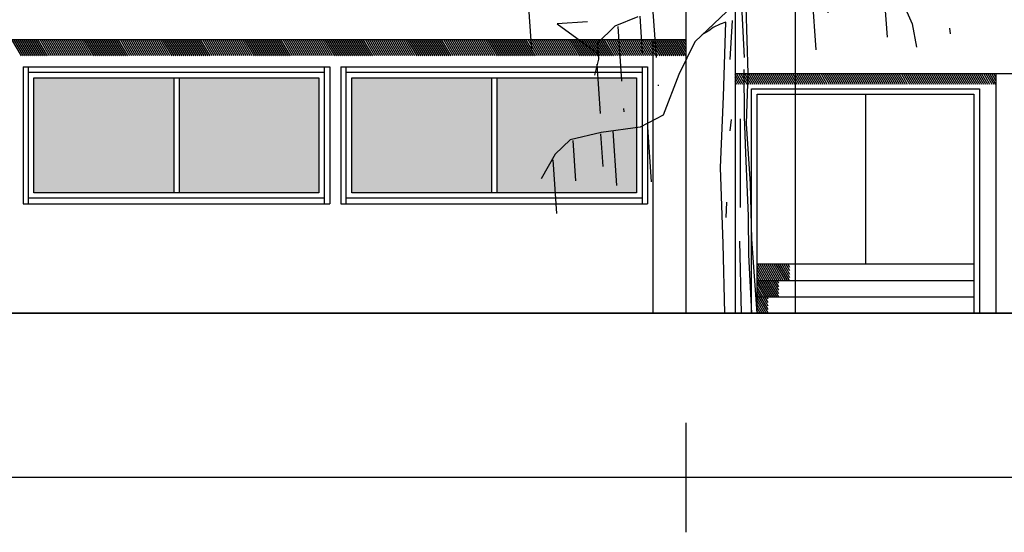
# Model space of a CAD drawing. Units: millimetres. Extents: x 1210 to 1434, y 1217 to 1244.
# Drawn here: x 1335 to 1344, y 1218 to 1223 of the extents above; entities that cross this region are included whole.
import ezdxf

# ---------------------------------------------------------------- set-up
doc = ezdxf.new("R2010")
doc.units = ezdxf.units.MM
doc.linetypes.add('TRAZOS', pattern=[0.75, 0.5, -0.25])

# ---------------------------------------------------------------- blocks, each defined once
blk = doc.blocks.new('arboles merced')
at = {"linetype": 'TRAZOS'}
for p, q in [((653.2868, 471.4648), (653.3807, 470.1221)), ((650.5815, 471.1209), (650.6718, 469.8297)), ((654.4333, 470.8239), (654.4892, 470.0247)), ((653.881, 470.4762), (653.9146, 469.9946)), ((653.2287, 470.3793), (653.2781, 469.6722)), ((651.7714, 470.3081), (651.8244, 469.5499)), ((651.6564, 470.1869), (651.6801, 469.8488)), ((651.4568, 470.0906), (651.5113, 469.3119)), ((651.2648, 469.7475), (651.2963, 469.2968)), ((651.41, 469.14), (651.4601, 468.4228)), ((651.7274, 469.1723), (651.7696, 468.5677)), ((651.0453, 469.0527), (651.0711, 468.6836)), ((651.2987, 469.1116), (651.3194, 468.8145)), ((650.8625, 468.8751), (650.8969, 468.3834))]:
    blk.add_line(p, q, dxfattribs=at)
for p, q in [((654.0297, 470.372), (654.1439, 470.1157)), ((652.4531, 470.2285), (652.1603, 469.9529)), ((652.585, 470.283), (652.6089, 469.8104)), ((652.647, 469.6622), (652.6287, 470.2725)), ((651.1789, 470.1354), (650.9044, 470.1162)), ((651.6395, 470.1808), (651.4291, 470.0939)), ((652.4438, 470.1316), (652.3917, 470.1126)), ((652.4211, 469.4544), (652.4438, 470.1316)), ((652.5015, 470.1469), (652.48, 469.792)), ((650.9044, 470.1162), (651.2825, 469.8392)), ((651.4291, 470.0939), (651.2718, 469.9389)), ((652.287, 470.0523), (652.2236, 470.015)), ((652.3278, 470.0828), (652.287, 470.0523)), ((652.3917, 470.1126), (652.3278, 470.0828)), ((654.1439, 470.1157), (654.1828, 469.9019)), ((652.1603, 469.9529), (652.0131, 469.654)), ((651.2718, 469.9389), (651.2819, 469.7953)), ((651.2819, 469.7953), (651.2442, 469.6484)), ((652.6076, 469.6986), (652.6095, 469.271)), ((652.0131, 469.654), (651.8704, 469.2836)), ((652.6306, 469.2044), (652.647, 469.6622)), ((652.3943, 468.8034), (652.4211, 469.4544)), ((651.8704, 469.2836), (651.6621, 469.1728)), ((652.4904, 469.2441), (652.4788, 469.141)), ((652.5739, 469.25), (652.5745, 468.4406)), ((652.6095, 469.271), (652.6237, 468.9371)), ((651.6621, 469.1728), (651.3049, 469.1238)), ((652.6691, 468.6543), (652.6306, 469.2044)), ((651.0213, 469.0559), (650.8861, 468.9262)), ((651.3049, 469.1238), (651.0213, 469.0559)), ((650.8861, 468.9262), (650.7577, 468.701)), ((652.6237, 468.9371), (652.6451, 468.3621)), ((652.4189, 468.108), (652.3943, 468.8034)), ((652.6804, 468.1503), (652.6691, 468.6543)), ((652.4502, 468.4878), (652.4417, 468.3479)), ((652.6451, 468.3621), (652.651, 468.0088)), ((652.4331, 467.474), (652.4189, 468.108)), ((652.5681, 468.1332), (652.5821, 467.474)), ((652.7277, 467.474), (652.6804, 468.1503)), ((652.651, 468.0088), (652.6771, 467.474))]:
    blk.add_line(p, q)
blk = doc.blocks.new('Elevacion Merced')
h = blk.add_hatch(color=256)
h.set_gradient(color1=(147, 159, 153), rotation=165, one_color=1, tint=1)
h.paths.add_polyline_path([(651.6277, 501.3447), (651.6277, 502.3947), (650.3527, 502.3947), (650.3527, 501.3447)])
h.paths.add_polyline_path([(650.3027, 501.3447), (650.3027, 502.3947), (649.0277, 502.3947), (649.0277, 501.3447)])
h.paths.add_polyline_path([(648.7277, 501.3447), (648.7277, 502.3947), (647.4527, 502.3947), (647.4527, 501.3447)])
h.paths.add_polyline_path([(647.4027, 501.3447), (647.4027, 502.3947), (646.1277, 502.3947), (646.1277, 501.3447)])
h.paths.add_polyline_path([(645.8277, 501.3447), (645.8277, 502.3947), (644.5527, 502.3947), (644.5527, 501.3447)])
h.paths.add_polyline_path([(644.5027, 501.3447), (644.5027, 502.3947), (643.2277, 502.3947), (643.2277, 501.3447)])
h.paths.add_polyline_path([(642.9277, 501.3447), (642.9277, 502.3947), (641.6527, 502.3947), (641.6527, 501.3447)])
h.paths.add_polyline_path([(641.6027, 501.3447), (641.6027, 502.3947), (640.3277, 502.3947), (640.3277, 501.3447)])
h.paths.add_polyline_path([(640.0277, 502.3947), (638.7527, 502.3947), (638.7527, 501.3447), (640.0277, 501.3447)])
h.paths.add_polyline_path([(637.4277, 502.3947), (637.4277, 501.3447), (638.7027, 501.3447), (638.7027, 502.3947)])
h.paths.add_polyline_path([(651.7027, 503.9947), (651.7027, 504.8697), (650.3777, 504.8697), (650.3777, 503.9947)])
h.paths.add_polyline_path([(650.2777, 503.9947), (650.2777, 504.8697), (648.9277, 504.8697), (648.9277, 503.9947)])
h.paths.add_polyline_path([(648.8277, 503.9947), (648.8277, 504.8697), (647.4777, 504.8697), (647.4777, 503.9947)])
h.paths.add_polyline_path([(647.3777, 503.9947), (647.3777, 504.8697), (646.0277, 504.8697), (646.0277, 503.9947)])
h.paths.add_polyline_path([(645.9277, 503.9947), (645.9277, 504.8697), (644.5777, 504.8697), (644.5777, 503.9947)])
h.paths.add_polyline_path([(644.4777, 503.9947), (644.4777, 504.8697), (643.1277, 504.8697), (643.1277, 503.9947)])
h.paths.add_polyline_path([(643.0277, 503.9947), (643.0277, 504.8697), (641.6777, 504.8697), (641.6777, 503.9947)])
h.paths.add_polyline_path([(641.5777, 503.9947), (641.5777, 504.8697), (640.2277, 504.8697), (640.2277, 503.9947)])
h.paths.add_polyline_path([(640.1277, 503.9947), (640.1277, 504.8697), (638.7777, 504.8697), (638.7777, 503.9947)])
h.paths.add_polyline_path([(638.6777, 503.9947), (638.6777, 504.8697), (637.3277, 504.8697), (637.3277, 503.9947)])
h.paths.add_polyline_path([(637.2277, 503.9947), (637.2277, 504.8697), (635.8777, 504.8697), (635.8777, 503.9947)])
h.paths.add_polyline_path([(635.7777, 504.8697), (634.4527, 504.8697), (634.4527, 503.9947), (635.7777, 503.9947)])
h.paths.add_polyline_path([(634.4527, 507.3697), (634.4527, 506.4947), (635.7777, 506.4947), (635.7777, 507.3697)])
h.paths.add_polyline_path([(637.2277, 506.4947), (637.2277, 507.3697), (635.8777, 507.3697), (635.8777, 506.4947)])
h.paths.add_polyline_path([(638.6777, 506.4947), (638.6777, 507.3697), (637.3277, 507.3697), (637.3277, 506.4947)])
h.paths.add_polyline_path([(638.7777, 507.3697), (638.7777, 506.4947), (640.1277, 506.4947), (640.1277, 507.3697)])
h.paths.add_polyline_path([(641.5777, 506.4947), (641.5777, 507.3697), (640.2277, 507.3697), (640.2277, 506.4947)])
h.paths.add_polyline_path([(643.0277, 506.4947), (643.0277, 507.3697), (641.6777, 507.3697), (641.6777, 506.4947)])
h.paths.add_polyline_path([(644.4777, 506.4947), (644.4777, 507.3697), (643.1277, 507.3697), (643.1277, 506.4947)])
h.paths.add_polyline_path([(645.9277, 506.4947), (645.9277, 507.3697), (644.5777, 507.3697), (644.5777, 506.4947)])
h.paths.add_polyline_path([(647.3777, 506.4947), (647.3777, 507.3697), (646.0277, 507.3697), (646.0277, 506.4947)])
h.paths.add_polyline_path([(648.8277, 506.4947), (648.8277, 507.3697), (647.4777, 507.3697), (647.4777, 506.4947)])
h.paths.add_polyline_path([(648.9277, 507.3697), (648.9277, 506.4947), (650.2777, 506.4947), (650.2777, 507.3697)])
h.paths.add_polyline_path([(651.7027, 506.4947), (651.7027, 507.3697), (650.3777, 507.3697), (650.3777, 506.4947)])
h.paths.add_polyline_path([(651.7027, 508.9947), (651.7027, 509.8697), (650.3777, 509.8697), (650.3777, 508.9947)])
h.paths.add_polyline_path([(650.2777, 508.9947), (650.2777, 509.8697), (648.9277, 509.8697), (648.9277, 508.9947)])
h.paths.add_polyline_path([(647.4777, 508.9947), (648.8277, 508.9947), (648.8277, 509.8697), (647.4777, 509.8697)])
h.paths.add_polyline_path([(647.3777, 508.9947), (647.3777, 509.8697), (646.0277, 509.8697), (646.0277, 508.9947)])
h.paths.add_polyline_path([(645.9277, 508.9947), (645.9277, 509.8697), (644.5777, 509.8697), (644.5777, 508.9947)])
h.paths.add_polyline_path([(644.4777, 508.9947), (644.4777, 509.8697), (643.1277, 509.8697), (643.1277, 508.9947)])
h.paths.add_polyline_path([(643.0277, 509.8697), (641.6777, 509.8697), (641.6777, 508.9947), (643.0277, 508.9947)])
h.paths.add_polyline_path([(641.5777, 508.9947), (641.5777, 509.8697), (640.2277, 509.8697), (640.2277, 508.9947)])
h.paths.add_polyline_path([(640.1277, 508.9947), (640.1277, 509.8697), (638.7777, 509.8697), (638.7777, 508.9947)])
h.paths.add_polyline_path([(638.6777, 508.9947), (638.6777, 509.8697), (637.3277, 509.8697), (637.3277, 508.9947)])
h.paths.add_polyline_path([(637.2277, 508.9947), (637.2277, 509.8697), (635.8777, 509.8697), (635.8777, 508.9947)])
h.paths.add_polyline_path([(635.7777, 508.9947), (635.7777, 509.8697), (634.4527, 509.8697), (634.4527, 508.9947)])
h.paths.add_polyline_path([(635.7777, 511.4947), (635.7777, 512.3697), (634.4527, 512.3697), (634.4527, 511.4947)])
h.paths.add_polyline_path([(637.2277, 511.4947), (637.2277, 512.3697), (635.8777, 512.3697), (635.8777, 511.4947)])
h.paths.add_polyline_path([(638.6777, 511.4947), (638.6777, 512.3697), (637.3277, 512.3697), (637.3277, 511.4947)])
h.paths.add_polyline_path([(638.7777, 512.3697), (638.7777, 511.4947), (640.1277, 511.4947), (640.1277, 512.3697)])
h.paths.add_polyline_path([(641.5777, 511.4947), (641.5777, 512.3697), (640.2277, 512.3697), (640.2277, 511.4947)])
h.paths.add_polyline_path([(643.0277, 511.4947), (643.0277, 512.3697), (641.6777, 512.3697), (641.6777, 511.4947)])
h.paths.add_polyline_path([(644.4777, 511.4947), (644.4777, 512.3697), (643.1277, 512.3697), (643.1277, 511.4947)])
h.paths.add_polyline_path([(645.9277, 511.4947), (645.9277, 512.3697), (644.5777, 512.3697), (644.5777, 511.4947)])
h.paths.add_polyline_path([(647.3777, 511.4947), (647.3777, 512.3697), (646.0277, 512.3697), (646.0277, 511.4947)])
h.paths.add_polyline_path([(648.8277, 511.4947), (648.8277, 512.3697), (647.4777, 512.3697), (647.4777, 511.4947)])
h.paths.add_polyline_path([(650.2777, 511.4947), (650.2777, 512.3697), (648.9277, 512.3697), (648.9277, 511.4947)])
h.paths.add_polyline_path([(650.3777, 512.3697), (650.3777, 511.4947), (651.7027, 511.4947), (651.7027, 512.3697)])
h.paths.add_polyline_path([(651.7027, 513.9947), (651.7027, 514.8697), (650.3777, 514.8697), (650.3777, 513.9947)])
h.paths.add_polyline_path([(650.2777, 513.9947), (650.2777, 514.8697), (648.9277, 514.8697), (648.9277, 513.9947)])
h.paths.add_polyline_path([(648.8277, 513.9947), (648.8277, 514.8697), (647.4777, 514.8697), (647.4777, 513.9947)])
h.paths.add_polyline_path([(647.3777, 513.9947), (647.3777, 514.8697), (646.0277, 514.8697), (646.0277, 513.9947)])
h.paths.add_polyline_path([(645.9277, 513.9947), (645.9277, 514.8697), (644.5777, 514.8697), (644.5777, 513.9947)])
h.paths.add_polyline_path([(644.4777, 513.9947), (644.4777, 514.8697), (643.1277, 514.8697), (643.1277, 513.9947)])
h.paths.add_polyline_path([(643.0277, 513.9947), (643.0277, 514.8697), (641.6777, 514.8697), (641.6777, 513.9947)])
h.paths.add_polyline_path([(641.5777, 513.9947), (641.5777, 514.8697), (640.2277, 514.8697), (640.2277, 513.9947)])
h.paths.add_polyline_path([(638.7777, 513.9947), (640.1277, 513.9947), (640.1277, 514.8697), (638.7777, 514.8697)])
h.paths.add_polyline_path([(638.6777, 513.9947), (638.6777, 514.8697), (637.3277, 514.8697), (637.3277, 513.9947)])
h.paths.add_polyline_path([(637.2277, 514.8697), (635.8777, 514.8697), (635.8777, 513.9947), (637.2277, 513.9947)])
h.paths.add_polyline_path([(635.7777, 514.8697), (634.4527, 514.8697), (634.4527, 513.9947), (635.7777, 513.9947)])
h.paths.add_polyline_path([(635.7777, 516.4947), (635.7777, 517.3697), (634.4527, 517.3697), (634.4527, 516.4947)])
h.paths.add_polyline_path([(637.2277, 516.4947), (637.2277, 517.3697), (635.8777, 517.3697), (635.8777, 516.4947)])
h.paths.add_polyline_path([(638.6777, 516.4947), (638.6777, 517.3697), (637.3277, 517.3697), (637.3277, 516.4947)])
h.paths.add_polyline_path([(640.1277, 516.4947), (640.1277, 517.3697), (638.7777, 517.3697), (638.7777, 516.4947)])
h.paths.add_polyline_path([(641.5777, 516.4947), (641.5777, 517.3697), (640.2277, 517.3697), (640.2277, 516.4947)])
h.paths.add_polyline_path([(643.0277, 516.4947), (643.0277, 517.3697), (641.6777, 517.3697), (641.6777, 516.4947)])
h.paths.add_polyline_path([(644.4777, 516.4947), (644.4777, 517.3697), (643.1277, 517.3697), (643.1277, 516.4947)])
h.paths.add_polyline_path([(645.9277, 516.4947), (645.9277, 517.3697), (644.5777, 517.3697), (644.5777, 516.4947)])
h.paths.add_polyline_path([(647.3777, 516.4947), (647.3777, 517.3697), (646.0277, 517.3697), (646.0277, 516.4947)])
h.paths.add_polyline_path([(648.8277, 516.4947), (648.8277, 517.3697), (647.4777, 517.3697), (647.4777, 516.4947)])
h.paths.add_polyline_path([(650.2777, 516.4947), (650.2777, 517.3697), (648.9277, 517.3697), (648.9277, 516.4947)])
h.paths.add_polyline_path([(651.7027, 516.4947), (651.7027, 517.3697), (650.3777, 517.3697), (650.3777, 516.4947)])
h.paths.add_polyline_path([(651.7027, 518.9947), (651.7027, 519.8697), (650.3777, 519.8697), (650.3777, 518.9947)])
h.paths.add_polyline_path([(650.2777, 518.9947), (650.2777, 519.8697), (648.9277, 519.8697), (648.9277, 518.9947)])
h.paths.add_polyline_path([(648.8277, 518.9947), (648.8277, 519.8697), (647.4777, 519.8697), (647.4777, 518.9947)])
h.paths.add_polyline_path([(647.3777, 518.9947), (647.3777, 519.8697), (646.0277, 519.8697), (646.0277, 518.9947)])
h.paths.add_polyline_path([(645.9277, 518.9947), (645.9277, 519.8697), (644.5777, 519.8697), (644.5777, 518.9947)])
h.paths.add_polyline_path([(644.4777, 518.9947), (644.4777, 519.8697), (643.1277, 519.8697), (643.1277, 518.9947)])
h.paths.add_polyline_path([(643.0277, 518.9947), (643.0277, 519.8697), (641.6777, 519.8697), (641.6777, 518.9947)])
h.paths.add_polyline_path([(641.5777, 518.9947), (641.5777, 519.8697), (640.2277, 519.8697), (640.2277, 518.9947)])
h.paths.add_polyline_path([(640.1277, 518.9947), (640.1277, 519.8697), (638.7777, 519.8697), (638.7777, 518.9947)])
h.paths.add_polyline_path([(638.6777, 518.9947), (638.6777, 519.8697), (637.3277, 519.8697), (637.3277, 518.9947)])
h.paths.add_polyline_path([(637.2277, 518.9947), (637.2277, 519.8697), (635.8777, 519.8697), (635.8777, 518.9947)])
h.paths.add_polyline_path([(635.7777, 518.9947), (635.7777, 519.8697), (634.4527, 519.8697), (634.4527, 518.9947)])
h.paths.add_polyline_path([(641.5777, 521.4947), (641.5777, 522.3697), (640.2277, 522.3697), (640.2277, 521.4947)])
h.paths.add_polyline_path([(643.0277, 521.4947), (643.0277, 522.3697), (641.6777, 522.3697), (641.6777, 521.4947)])
h.paths.add_polyline_path([(644.4777, 521.4947), (644.4777, 522.3697), (643.1277, 522.3697), (643.1277, 521.4947)])
h.paths.add_polyline_path([(645.9277, 521.4947), (645.9277, 522.3697), (644.5777, 522.3697), (644.5777, 521.4947)])
h.paths.add_polyline_path([(647.3777, 521.4947), (647.3777, 522.3697), (646.0277, 522.3697), (646.0277, 521.4947)])
h.paths.add_polyline_path([(648.8277, 521.4947), (648.8277, 522.3697), (647.4777, 522.3697), (647.4777, 521.4947)])
h.paths.add_polyline_path([(648.9277, 521.4947), (650.2777, 521.4947), (650.2777, 522.3697), (648.9277, 522.3697)])
h.paths.add_polyline_path([(651.7027, 521.4947), (651.7027, 522.3697), (650.3777, 522.3697), (650.3777, 521.4947)])
h = blk.add_hatch(color=256)
h.set_gradient(color1=(147, 159, 153), rotation=165, one_color=1, tint=1)
h.paths.add_polyline_path([(646.1277, 501.3447), (647.4027, 501.3447), (647.4027, 502.3947), (646.1277, 502.3947)])
h.paths.add_polyline_path([(647.4527, 502.3947), (647.4527, 501.3447), (648.7277, 501.3447), (648.7277, 502.3947)])
h = blk.add_hatch(color=256)
h.set_gradient(color1=(147, 159, 153), rotation=165, one_color=1, tint=1)
h.paths.add_polyline_path([(649.0277, 501.3447), (650.3027, 501.3447), (650.3027, 502.3947), (649.0277, 502.3947)])
h.paths.add_polyline_path([(650.3527, 502.3947), (650.3527, 501.3447), (651.6277, 501.3447), (651.6277, 502.3947)])
at = {"color": 1}
for p, q in [((653.0777, 500.2447), (653.0777, 522.9947)), ((652.0777, 499.2447), (652.0777, 498.2447)), ((744.0777, 498.7447), (521.0777, 498.7447))]:
    blk.add_line(p, q, dxfattribs=at)
for p, q in [((652.0777, 517.7447), (652.0777, 500.2447)), ((652.0777, 517.7447), (652.0777, 500.2447)), ((652.0777, 517.7447), (652.0777, 500.2447)), ((652.5277, 517.7447), (652.5277, 500.2447)), ((634.0777, 502.7447), (652.0777, 502.7447)), ((646.0126, 502.5947), (645.926, 502.7447)), ((646.031, 502.5947), (645.9444, 502.7447)), ((646.0493, 502.5947), (645.9627, 502.7447)), ((646.0676, 502.5947), (645.981, 502.7447)), ((646.086, 502.5947), (645.9994, 502.7447)), ((646.1043, 502.5947), (646.0177, 502.7447)), ((646.1226, 502.5947), (646.036, 502.7447)), ((646.141, 502.5947), (646.0544, 502.7447)), ((646.1593, 502.5947), (646.0727, 502.7447)), ((646.1776, 502.5947), (646.091, 502.7447)), ((646.196, 502.5947), (646.1094, 502.7447)), ((646.2143, 502.5947), (646.1277, 502.7447)), ((646.2326, 502.5947), (646.146, 502.7447)), ((646.2509, 502.5947), (646.1643, 502.7447)), ((646.2693, 502.5947), (646.1827, 502.7447)), ((646.2876, 502.5947), (646.201, 502.7447)), ((646.3059, 502.5947), (646.2193, 502.7447)), ((646.3243, 502.5947), (646.2377, 502.7447)), ((646.3426, 502.5947), (646.256, 502.7447)), ((646.3609, 502.5947), (646.2743, 502.7447)), ((646.3793, 502.5947), (646.2927, 502.7447)), ((646.3976, 502.5947), (646.311, 502.7447)), ((646.4159, 502.5947), (646.3293, 502.7447)), ((646.4343, 502.5947), (646.3477, 502.7447)), ((646.4526, 502.5947), (646.366, 502.7447)), ((646.4709, 502.5947), (646.3843, 502.7447)), ((646.4893, 502.5947), (646.4026, 502.7447)), ((646.5076, 502.5947), (646.421, 502.7447)), ((646.5259, 502.5947), (646.4393, 502.7447)), ((646.5442, 502.5947), (646.4576, 502.7447)), ((646.5626, 502.5947), (646.476, 502.7447)), ((646.5809, 502.5947), (646.4943, 502.7447)), ((646.5992, 502.5947), (646.5126, 502.7447)), ((646.6176, 502.5947), (646.531, 502.7447)), ((646.6359, 502.5947), (646.5493, 502.7447)), ((646.6542, 502.5947), (646.5676, 502.7447)), ((646.6726, 502.5947), (646.586, 502.7447)), ((646.6909, 502.5947), (646.6043, 502.7447)), ((646.7092, 502.5947), (646.6226, 502.7447)), ((646.7276, 502.5947), (646.6409, 502.7447)), ((646.7459, 502.5947), (646.6593, 502.7447)), ((646.7642, 502.5947), (646.6776, 502.7447)), ((646.7825, 502.5947), (646.6959, 502.7447)), ((646.8009, 502.5947), (646.7143, 502.7447)), ((646.8192, 502.5947), (646.7326, 502.7447)), ((646.8375, 502.5947), (646.7509, 502.7447)), ((646.8559, 502.5947), (646.7693, 502.7447)), ((646.8742, 502.5947), (646.7876, 502.7447)), ((646.8925, 502.5947), (646.8059, 502.7447)), ((646.9109, 502.5947), (646.8243, 502.7447)), ((646.9292, 502.5947), (646.8426, 502.7447)), ((646.9475, 502.5947), (646.8609, 502.7447)), ((646.9659, 502.5947), (646.8793, 502.7447)), ((646.9842, 502.5947), (646.8976, 502.7447)), ((647.0025, 502.5947), (646.9159, 502.7447)), ((647.0208, 502.5947), (646.9342, 502.7447)), ((647.0392, 502.5947), (646.9526, 502.7447)), ((647.0575, 502.5947), (646.9709, 502.7447)), ((647.0758, 502.5947), (646.9892, 502.7447)), ((647.0942, 502.5947), (647.0076, 502.7447)), ((647.1125, 502.5947), (647.0259, 502.7447)), ((647.1308, 502.5947), (647.0442, 502.7447)), ((647.1492, 502.5947), (647.0626, 502.7447)), ((647.1675, 502.5947), (647.0809, 502.7447)), ((647.1858, 502.5947), (647.0992, 502.7447)), ((647.2042, 502.5947), (647.1176, 502.7447)), ((647.2225, 502.5947), (647.1359, 502.7447)), ((647.2408, 502.5947), (647.1542, 502.7447)), ((647.2591, 502.5947), (647.1725, 502.7447)), ((647.2775, 502.5947), (647.1909, 502.7447)), ((647.2958, 502.5947), (647.2092, 502.7447)), ((647.3141, 502.5947), (647.2275, 502.7447)), ((647.3325, 502.5947), (647.2459, 502.7447)), ((647.3508, 502.5947), (647.2642, 502.7447)), ((647.3691, 502.5947), (647.2825, 502.7447)), ((647.3875, 502.5947), (647.3009, 502.7447)), ((647.4058, 502.5947), (647.3192, 502.7447)), ((647.4241, 502.5947), (647.3375, 502.7447)), ((647.4425, 502.5947), (647.3559, 502.7447)), ((647.4608, 502.5947), (647.3742, 502.7447)), ((647.4791, 502.5947), (647.3925, 502.7447)), ((647.4974, 502.5947), (647.4108, 502.7447)), ((647.5158, 502.5947), (647.4292, 502.7447)), ((647.5341, 502.5947), (647.4475, 502.7447)), ((647.5524, 502.5947), (647.4658, 502.7447)), ((647.5708, 502.5947), (647.4842, 502.7447)), ((647.5891, 502.5947), (647.5025, 502.7447)), ((647.6074, 502.5947), (647.5208, 502.7447)), ((647.6258, 502.5947), (647.5392, 502.7447)), ((647.6441, 502.5947), (647.5575, 502.7447)), ((647.6624, 502.5947), (647.5758, 502.7447)), ((647.6808, 502.5947), (647.5942, 502.7447)), ((647.6991, 502.5947), (647.6125, 502.7447)), ((647.7174, 502.5947), (647.6308, 502.7447)), ((647.7358, 502.5947), (647.6491, 502.7447)), ((647.7541, 502.5947), (647.6675, 502.7447)), ((647.7724, 502.5947), (647.6858, 502.7447)), ((647.7907, 502.5947), (647.7041, 502.7447)), ((647.8091, 502.5947), (647.7225, 502.7447)), ((647.8274, 502.5947), (647.7408, 502.7447)), ((647.8457, 502.5947), (647.7591, 502.7447)), ((647.8641, 502.5947), (647.7775, 502.7447)), ((647.8824, 502.5947), (647.7958, 502.7447)), ((647.9007, 502.5947), (647.8141, 502.7447)), ((647.9191, 502.5947), (647.8325, 502.7447)), ((647.9374, 502.5947), (647.8508, 502.7447)), ((647.9557, 502.5947), (647.8691, 502.7447)), ((647.9741, 502.5947), (647.8874, 502.7447)), ((647.9924, 502.5947), (647.9058, 502.7447)), ((648.0107, 502.5947), (647.9241, 502.7447)), ((648.029, 502.5947), (647.9424, 502.7447)), ((648.0474, 502.5947), (647.9608, 502.7447)), ((648.0657, 502.5947), (647.9791, 502.7447)), ((648.084, 502.5947), (647.9974, 502.7447)), ((648.1024, 502.5947), (648.0158, 502.7447)), ((648.1207, 502.5947), (648.0341, 502.7447)), ((648.139, 502.5947), (648.0524, 502.7447)), ((648.1574, 502.5947), (648.0708, 502.7447)), ((648.1757, 502.5947), (648.0891, 502.7447)), ((648.194, 502.5947), (648.1074, 502.7447)), ((648.2124, 502.5947), (648.1258, 502.7447)), ((648.2307, 502.5947), (648.1441, 502.7447)), ((648.249, 502.5947), (648.1624, 502.7447)), ((648.2673, 502.5947), (648.1807, 502.7447)), ((648.2857, 502.5947), (648.1991, 502.7447)), ((648.304, 502.5947), (648.2174, 502.7447)), ((648.3223, 502.5947), (648.2357, 502.7447)), ((648.3407, 502.5947), (648.2541, 502.7447)), ((648.359, 502.5947), (648.2724, 502.7447)), ((648.3773, 502.5947), (648.2907, 502.7447)), ((648.3957, 502.5947), (648.3091, 502.7447)), ((648.414, 502.5947), (648.3274, 502.7447)), ((648.4323, 502.5947), (648.3457, 502.7447)), ((648.4507, 502.5947), (648.3641, 502.7447)), ((648.469, 502.5947), (648.3824, 502.7447)), ((648.4873, 502.5947), (648.4007, 502.7447)), ((648.5056, 502.5947), (648.419, 502.7447)), ((648.524, 502.5947), (648.4374, 502.7447)), ((648.5423, 502.5947), (648.4557, 502.7447)), ((648.5606, 502.5947), (648.474, 502.7447)), ((648.579, 502.5947), (648.4924, 502.7447)), ((648.5973, 502.5947), (648.5107, 502.7447)), ((648.6156, 502.5947), (648.529, 502.7447)), ((648.634, 502.5947), (648.5474, 502.7447)), ((648.6523, 502.5947), (648.5657, 502.7447)), ((648.6706, 502.5947), (648.584, 502.7447)), ((648.689, 502.5947), (648.6024, 502.7447)), ((648.7073, 502.5947), (648.6207, 502.7447)), ((648.7256, 502.5947), (648.639, 502.7447)), ((648.7439, 502.5947), (648.6573, 502.7447)), ((648.7623, 502.5947), (648.6757, 502.7447)), ((648.7806, 502.5947), (648.694, 502.7447)), ((648.7989, 502.5947), (648.7123, 502.7447)), ((648.8173, 502.5947), (648.7307, 502.7447)), ((648.8356, 502.5947), (648.749, 502.7447)), ((648.8539, 502.5947), (648.7673, 502.7447)), ((648.8723, 502.5947), (648.7857, 502.7447)), ((648.8906, 502.5947), (648.804, 502.7447)), ((648.9089, 502.5947), (648.8223, 502.7447)), ((648.9273, 502.5947), (648.8407, 502.7447)), ((648.9456, 502.5947), (648.859, 502.7447)), ((648.9639, 502.5947), (648.8773, 502.7447)), ((648.9822, 502.5947), (648.8956, 502.7447)), ((649.0006, 502.5947), (648.914, 502.7447)), ((649.0189, 502.5947), (648.9323, 502.7447)), ((649.0372, 502.5947), (648.9506, 502.7447)), ((649.0556, 502.5947), (648.969, 502.7447)), ((649.0739, 502.5947), (648.9873, 502.7447)), ((649.0922, 502.5947), (649.0056, 502.7447)), ((649.1106, 502.5947), (649.024, 502.7447)), ((649.1289, 502.5947), (649.0423, 502.7447)), ((649.1472, 502.5947), (649.0606, 502.7447)), ((649.1656, 502.5947), (649.079, 502.7447)), ((649.1839, 502.5947), (649.0973, 502.7447)), ((649.2022, 502.5947), (649.1156, 502.7447)), ((649.2206, 502.5947), (649.1339, 502.7447)), ((649.2389, 502.5947), (649.1523, 502.7447)), ((649.2572, 502.5947), (649.1706, 502.7447)), ((649.2755, 502.5947), (649.1889, 502.7447)), ((649.2939, 502.5947), (649.2073, 502.7447)), ((649.3122, 502.5947), (649.2256, 502.7447)), ((649.3305, 502.5947), (649.2439, 502.7447)), ((649.3489, 502.5947), (649.2623, 502.7447)), ((649.3672, 502.5947), (649.2806, 502.7447)), ((649.3855, 502.5947), (649.2989, 502.7447)), ((649.4039, 502.5947), (649.3173, 502.7447)), ((649.4222, 502.5947), (649.3356, 502.7447)), ((649.4405, 502.5947), (649.3539, 502.7447)), ((649.4589, 502.5947), (649.3722, 502.7447)), ((649.4772, 502.5947), (649.3906, 502.7447)), ((649.4955, 502.5947), (649.4089, 502.7447)), ((649.5138, 502.5947), (649.4272, 502.7447)), ((649.5322, 502.5947), (649.4456, 502.7447)), ((649.5505, 502.5947), (649.4639, 502.7447)), ((649.5688, 502.5947), (649.4822, 502.7447)), ((649.5872, 502.5947), (649.5006, 502.7447)), ((649.6055, 502.5947), (649.5189, 502.7447)), ((649.6238, 502.5947), (649.5372, 502.7447)), ((649.6422, 502.5947), (649.5556, 502.7447)), ((649.6605, 502.5947), (649.5739, 502.7447)), ((649.6788, 502.5947), (649.5922, 502.7447)), ((649.6972, 502.5947), (649.6106, 502.7447)), ((649.7155, 502.5947), (649.6289, 502.7447)), ((649.7338, 502.5947), (649.6472, 502.7447)), ((649.7521, 502.5947), (649.6655, 502.7447)), ((649.7705, 502.5947), (649.6839, 502.7447)), ((649.7888, 502.5947), (649.7022, 502.7447)), ((649.8071, 502.5947), (649.7205, 502.7447)), ((649.8255, 502.5947), (649.7389, 502.7447)), ((649.8438, 502.5947), (649.7572, 502.7447)), ((649.8621, 502.5947), (649.7755, 502.7447)), ((649.8805, 502.5947), (649.7939, 502.7447)), ((649.8988, 502.5947), (649.8122, 502.7447)), ((649.9171, 502.5947), (649.8305, 502.7447)), ((649.9355, 502.5947), (649.8489, 502.7447)), ((649.9538, 502.5947), (649.8672, 502.7447)), ((649.9721, 502.5947), (649.8855, 502.7447)), ((649.9904, 502.5947), (649.9038, 502.7447)), ((650.0088, 502.5947), (649.9222, 502.7447)), ((650.0271, 502.5947), (649.9405, 502.7447)), ((650.0454, 502.5947), (649.9588, 502.7447)), ((650.0638, 502.5947), (649.9772, 502.7447)), ((650.0821, 502.5947), (649.9955, 502.7447)), ((650.1004, 502.5947), (650.0138, 502.7447)), ((650.1188, 502.5947), (650.0322, 502.7447)), ((650.1371, 502.5947), (650.0505, 502.7447)), ((650.1554, 502.5947), (650.0688, 502.7447)), ((650.1738, 502.5947), (650.0872, 502.7447)), ((650.1921, 502.5947), (650.1055, 502.7447)), ((650.2104, 502.5947), (650.1238, 502.7447)), ((650.2287, 502.5947), (650.1421, 502.7447)), ((650.2471, 502.5947), (650.1605, 502.7447)), ((650.2654, 502.5947), (650.1788, 502.7447)), ((650.2837, 502.5947), (650.1971, 502.7447)), ((650.3021, 502.5947), (650.2155, 502.7447)), ((650.3204, 502.5947), (650.2338, 502.7447)), ((650.3387, 502.5947), (650.2521, 502.7447)), ((650.3571, 502.5947), (650.2705, 502.7447)), ((650.3754, 502.5947), (650.2888, 502.7447)), ((650.3937, 502.5947), (650.3071, 502.7447)), ((650.4121, 502.5947), (650.3255, 502.7447)), ((650.4304, 502.5947), (650.3438, 502.7447)), ((650.4487, 502.5947), (650.3621, 502.7447)), ((650.4671, 502.5947), (650.3804, 502.7447)), ((650.4854, 502.5947), (650.3988, 502.7447)), ((650.5037, 502.5947), (650.4171, 502.7447)), ((650.522, 502.5947), (650.4354, 502.7447)), ((650.5404, 502.5947), (650.4538, 502.7447)), ((650.5587, 502.5947), (650.4721, 502.7447)), ((650.577, 502.5947), (650.4904, 502.7447)), ((650.5954, 502.5947), (650.5088, 502.7447)), ((650.6137, 502.5947), (650.5271, 502.7447)), ((650.632, 502.5947), (650.5454, 502.7447)), ((650.6504, 502.5947), (650.5638, 502.7447)), ((650.6687, 502.5947), (650.5821, 502.7447)), ((650.687, 502.5947), (650.6004, 502.7447)), ((650.7054, 502.5947), (650.6187, 502.7447)), ((650.7237, 502.5947), (650.6371, 502.7447)), ((650.742, 502.5947), (650.6554, 502.7447)), ((650.7603, 502.5947), (650.6737, 502.7447)), ((650.7787, 502.5947), (650.6921, 502.7447)), ((650.797, 502.5947), (650.7104, 502.7447)), ((650.8153, 502.5947), (650.7287, 502.7447)), ((650.8337, 502.5947), (650.7471, 502.7447)), ((650.852, 502.5947), (650.7654, 502.7447)), ((650.8703, 502.5947), (650.7837, 502.7447)), ((650.8887, 502.5947), (650.8021, 502.7447)), ((650.907, 502.5947), (650.8204, 502.7447)), ((650.9253, 502.5947), (650.8387, 502.7447)), ((650.9437, 502.5947), (650.8571, 502.7447)), ((650.962, 502.5947), (650.8754, 502.7447)), ((650.9803, 502.5947), (650.8937, 502.7447)), ((650.9986, 502.5947), (650.912, 502.7447)), ((651.017, 502.5947), (650.9304, 502.7447)), ((651.0353, 502.5947), (650.9487, 502.7447)), ((651.0536, 502.5947), (650.967, 502.7447)), ((651.072, 502.5947), (650.9854, 502.7447)), ((651.0903, 502.5947), (651.0037, 502.7447)), ((651.1086, 502.5947), (651.022, 502.7447)), ((651.127, 502.5947), (651.0404, 502.7447)), ((651.1453, 502.5947), (651.0587, 502.7447)), ((651.1636, 502.5947), (651.077, 502.7447)), ((651.182, 502.5947), (651.0954, 502.7447)), ((651.2003, 502.5947), (651.1137, 502.7447)), ((651.2186, 502.5947), (651.132, 502.7447)), ((651.2369, 502.5947), (651.1503, 502.7447)), ((651.2553, 502.5947), (651.1687, 502.7447)), ((651.2736, 502.5947), (651.187, 502.7447)), ((651.2919, 502.5947), (651.2053, 502.7447)), ((651.3103, 502.5947), (651.2237, 502.7447)), ((651.3286, 502.5947), (651.242, 502.7447)), ((651.3469, 502.5947), (651.2603, 502.7447)), ((651.3653, 502.5947), (651.2787, 502.7447)), ((651.3836, 502.5947), (651.297, 502.7447)), ((651.4019, 502.5947), (651.3153, 502.7447)), ((651.4203, 502.5947), (651.3337, 502.7447)), ((651.4386, 502.5947), (651.352, 502.7447)), ((651.4569, 502.5947), (651.3703, 502.7447)), ((651.4752, 502.5947), (651.3886, 502.7447)), ((651.4936, 502.5947), (651.407, 502.7447)), ((651.5119, 502.5947), (651.4253, 502.7447)), ((651.5302, 502.5947), (651.4436, 502.7447)), ((651.5486, 502.5947), (651.462, 502.7447)), ((651.5669, 502.5947), (651.4803, 502.7447)), ((651.5852, 502.5947), (651.4986, 502.7447)), ((651.6036, 502.5947), (651.517, 502.7447)), ((651.6219, 502.5947), (651.5353, 502.7447)), ((651.6402, 502.5947), (651.5536, 502.7447)), ((651.6586, 502.5947), (651.572, 502.7447)), ((651.6769, 502.5947), (651.5903, 502.7447)), ((651.6952, 502.5947), (651.6086, 502.7447)), ((651.7135, 502.5947), (651.6269, 502.7447)), ((651.7319, 502.5947), (651.6453, 502.7447)), ((651.7502, 502.5947), (651.6636, 502.7447)), ((651.7685, 502.5947), (651.6819, 502.7447)), ((651.7777, 502.6106), (651.7003, 502.7447)), ((651.7777, 502.6423), (651.7186, 502.7447)), ((651.7777, 502.6741), (651.7369, 502.7447)), ((651.7777, 502.7058), (651.7553, 502.7447)), ((651.7777, 502.7376), (651.7736, 502.7447)), ((651.7777, 502.7447), (651.7777, 500.2447)), ((651.8602, 502.5947), (651.7777, 502.7376)), ((651.8419, 502.5947), (651.7777, 502.7058)), ((651.8235, 502.5947), (651.7777, 502.6741)), ((651.8785, 502.5947), (651.7919, 502.7447)), ((651.8969, 502.5947), (651.8103, 502.7447)), ((651.9152, 502.5947), (651.8286, 502.7447)), ((651.9335, 502.5947), (651.8469, 502.7447)), ((651.9519, 502.5947), (651.8652, 502.7447)), ((651.9702, 502.5947), (651.8836, 502.7447)), ((651.9885, 502.5947), (651.9019, 502.7447)), ((652.0068, 502.5947), (651.9202, 502.7447)), ((652.0252, 502.5947), (651.9386, 502.7447)), ((652.0435, 502.5947), (651.9569, 502.7447)), ((652.0618, 502.5947), (651.9752, 502.7447)), ((652.0777, 502.599), (651.9936, 502.7447)), ((652.0777, 502.6307), (652.0119, 502.7447)), ((652.0777, 502.6625), (652.0302, 502.7447)), ((652.0777, 502.6942), (652.0486, 502.7447)), ((652.0777, 502.726), (652.0669, 502.7447)), ((651.8052, 502.5947), (651.7777, 502.6423)), ((651.7869, 502.5947), (651.7777, 502.6106)), ((646.0277, 502.4947), (646.0277, 501.2447)), ((646.0277, 502.4947), (648.8277, 502.4947)), ((646.0777, 501.2447), (646.0777, 502.4947)), ((648.7777, 502.4947), (648.7777, 501.2447)), ((648.8277, 502.4947), (648.8277, 501.2447)), ((648.9277, 502.4947), (648.9277, 501.2447)), ((648.9277, 502.4947), (651.7277, 502.4947)), ((648.9777, 501.2447), (648.9777, 502.4947)), ((651.6777, 502.4947), (651.6777, 501.2447)), ((651.7277, 502.4947), (651.7277, 501.2447)), ((646.0777, 502.4447), (648.7777, 502.4447)), ((646.1277, 502.3947), (648.7277, 502.3947)), ((646.1277, 501.3447), (646.1277, 502.3947)), ((647.4027, 502.3947), (647.4027, 501.3447)), ((647.4527, 502.3947), (647.4527, 501.3447)), ((648.7277, 502.3947), (648.7277, 501.3447)), ((648.9777, 502.4447), (651.6777, 502.4447)), ((649.0277, 502.3947), (651.6277, 502.3947)), ((649.0277, 501.3447), (649.0277, 502.3947)), ((650.3027, 502.3947), (650.3027, 501.3447)), ((650.3527, 502.3947), (650.3527, 501.3447)), ((651.6277, 502.3947), (651.6277, 501.3447)), ((652.5277, 502.4322), (665.6277, 502.4322)), ((652.581, 502.3322), (652.5277, 502.4245)), ((652.5993, 502.3322), (652.5416, 502.4322)), ((652.6176, 502.3322), (652.5599, 502.4322)), ((652.636, 502.3322), (652.5782, 502.4322)), ((652.6543, 502.3322), (652.5966, 502.4322)), ((652.6726, 502.3322), (652.6149, 502.4322)), ((652.691, 502.3322), (652.6332, 502.4322)), ((652.7093, 502.3322), (652.6516, 502.4322)), ((652.7276, 502.3322), (652.6699, 502.4322)), ((652.7459, 502.3322), (652.6882, 502.4322)), ((652.7643, 502.3322), (652.7065, 502.4322)), ((652.7826, 502.3322), (652.7249, 502.4322)), ((652.8009, 502.3322), (652.7432, 502.4322)), ((652.8193, 502.3322), (652.7615, 502.4322)), ((652.8376, 502.3322), (652.7799, 502.4322)), ((652.8559, 502.3322), (652.7982, 502.4322)), ((652.8743, 502.3322), (652.8165, 502.4322)), ((652.8926, 502.3322), (652.8349, 502.4322)), ((652.9109, 502.3322), (652.8532, 502.4322)), ((652.9293, 502.3322), (652.8715, 502.4322)), ((652.9476, 502.3322), (652.8899, 502.4322)), ((652.9659, 502.3322), (652.9082, 502.4322)), ((652.9843, 502.3322), (652.9265, 502.4322)), ((653.0026, 502.3322), (652.9448, 502.4322)), ((653.0209, 502.3322), (652.9632, 502.4322)), ((653.0392, 502.3322), (652.9815, 502.4322)), ((653.0576, 502.3322), (652.9998, 502.4322)), ((653.0759, 502.3322), (653.0182, 502.4322)), ((653.0942, 502.3322), (653.0365, 502.4322)), ((653.1126, 502.3322), (653.0548, 502.4322)), ((653.1309, 502.3322), (653.0732, 502.4322)), ((653.1492, 502.3322), (653.0915, 502.4322)), ((653.1676, 502.3322), (653.1098, 502.4322)), ((653.1859, 502.3322), (653.1282, 502.4322)), ((653.2042, 502.3322), (653.1465, 502.4322)), ((653.2226, 502.3322), (653.1648, 502.4322)), ((653.2409, 502.3322), (653.1831, 502.4322)), ((653.2592, 502.3322), (653.2015, 502.4322)), ((653.2775, 502.3322), (653.2198, 502.4322)), ((653.2959, 502.3322), (653.2381, 502.4322)), ((653.3142, 502.3322), (653.2565, 502.4322)), ((653.3325, 502.3322), (653.2748, 502.4322)), ((653.3509, 502.3322), (653.2931, 502.4322)), ((653.3692, 502.3322), (653.3115, 502.4322)), ((653.3875, 502.3322), (653.3298, 502.4322)), ((653.4059, 502.3322), (653.3481, 502.4322)), ((653.4242, 502.3322), (653.3665, 502.4322)), ((653.4425, 502.3322), (653.3848, 502.4322)), ((653.4609, 502.3322), (653.4031, 502.4322)), ((653.4792, 502.3322), (653.4214, 502.4322)), ((653.4975, 502.3322), (653.4398, 502.4322)), ((653.5158, 502.3322), (653.4581, 502.4322)), ((653.5342, 502.3322), (653.4764, 502.4322)), ((653.5525, 502.3322), (653.4948, 502.4322)), ((653.5708, 502.3322), (653.5131, 502.4322)), ((653.5892, 502.3322), (653.5314, 502.4322)), ((653.6075, 502.3322), (653.5498, 502.4322)), ((653.6258, 502.3322), (653.5681, 502.4322)), ((653.6442, 502.3322), (653.5864, 502.4322)), ((653.6625, 502.3322), (653.6048, 502.4322)), ((653.6808, 502.3322), (653.6231, 502.4322)), ((653.6992, 502.3322), (653.6414, 502.4322)), ((653.7175, 502.3322), (653.6598, 502.4322)), ((653.7358, 502.3322), (653.6781, 502.4322)), ((653.7541, 502.3322), (653.6964, 502.4322)), ((653.7725, 502.3322), (653.7147, 502.4322)), ((653.7908, 502.3322), (653.7331, 502.4322)), ((653.8091, 502.3322), (653.7514, 502.4322)), ((653.8275, 502.3322), (653.7697, 502.4322)), ((653.8458, 502.3322), (653.7881, 502.4322)), ((653.8641, 502.3322), (653.8064, 502.4322)), ((653.8825, 502.3322), (653.8247, 502.4322)), ((653.9008, 502.3322), (653.8431, 502.4322)), ((653.9191, 502.3322), (653.8614, 502.4322)), ((653.9375, 502.3322), (653.8797, 502.4322)), ((653.9558, 502.3322), (653.8981, 502.4322)), ((653.9741, 502.3322), (653.9164, 502.4322)), ((653.9924, 502.3322), (653.9347, 502.4322)), ((654.0108, 502.3322), (653.953, 502.4322)), ((654.0291, 502.3322), (653.9714, 502.4322)), ((654.0474, 502.3322), (653.9897, 502.4322)), ((654.0658, 502.3322), (654.008, 502.4322)), ((654.0841, 502.3322), (654.0264, 502.4322)), ((654.1024, 502.3322), (654.0447, 502.4322)), ((654.1208, 502.3322), (654.063, 502.4322)), ((654.1391, 502.3322), (654.0814, 502.4322)), ((654.1574, 502.3322), (654.0997, 502.4322)), ((654.1758, 502.3322), (654.118, 502.4322)), ((654.1941, 502.3322), (654.1364, 502.4322)), ((654.2124, 502.3322), (654.1547, 502.4322)), ((654.2307, 502.3322), (654.173, 502.4322)), ((654.2491, 502.3322), (654.1913, 502.4322)), ((654.2674, 502.3322), (654.2097, 502.4322)), ((654.2857, 502.3322), (654.228, 502.4322)), ((654.3041, 502.3322), (654.2463, 502.4322)), ((654.3224, 502.3322), (654.2647, 502.4322)), ((654.3407, 502.3322), (654.283, 502.4322)), ((654.3591, 502.3322), (654.3013, 502.4322)), ((654.3774, 502.3322), (654.3197, 502.4322)), ((654.3957, 502.3322), (654.338, 502.4322)), ((654.4141, 502.3322), (654.3563, 502.4322)), ((654.4324, 502.3322), (654.3747, 502.4322)), ((654.4507, 502.3322), (654.393, 502.4322)), ((654.4691, 502.3322), (654.4113, 502.4322)), ((654.4874, 502.3322), (654.4296, 502.4322)), ((654.5057, 502.3322), (654.448, 502.4322)), ((654.524, 502.3322), (654.4663, 502.4322)), ((654.5424, 502.3322), (654.4846, 502.4322)), ((654.5607, 502.3322), (654.503, 502.4322)), ((654.579, 502.3322), (654.5213, 502.4322)), ((654.5974, 502.3322), (654.5396, 502.4322)), ((654.6157, 502.3322), (654.558, 502.4322)), ((654.634, 502.3322), (654.5763, 502.4322)), ((654.6524, 502.3322), (654.5946, 502.4322)), ((654.6707, 502.3322), (654.613, 502.4322)), ((654.689, 502.3322), (654.6313, 502.4322)), ((654.7074, 502.3322), (654.6496, 502.4322)), ((654.7257, 502.3322), (654.6679, 502.4322)), ((654.744, 502.3322), (654.6863, 502.4322)), ((654.7623, 502.3322), (654.7046, 502.4322)), ((654.7807, 502.3322), (654.7229, 502.4322)), ((654.799, 502.3322), (654.7413, 502.4322)), ((654.8173, 502.3322), (654.7596, 502.4322)), ((654.8357, 502.3322), (654.7779, 502.4322)), ((654.854, 502.3322), (654.7963, 502.4322)), ((654.8723, 502.3322), (654.8146, 502.4322)), ((654.8907, 502.3322), (654.8329, 502.4322)), ((654.9077, 502.3344), (654.8513, 502.4322)), ((654.9077, 502.3662), (654.8696, 502.4322)), ((654.9077, 502.3979), (654.8879, 502.4322)), ((654.9077, 502.4297), (654.9062, 502.4322)), ((654.9077, 502.4322), (654.9077, 500.2447)), ((652.5626, 502.3322), (652.5277, 502.3927)), ((652.5443, 502.3322), (652.5277, 502.361)), ((652.6777, 500.2447), (652.6777, 502.2947)), ((652.6777, 502.2947), (654.7577, 502.2947)), ((652.7277, 500.2447), (652.7277, 502.2447)), ((652.7277, 502.2447), (654.7077, 502.2447)), ((653.7177, 502.2447), (653.7177, 500.6947)), ((654.7077, 502.2447), (654.7077, 500.2447)), ((654.7577, 502.2947), (654.7577, 500.2447)), ((652.6777, 500.2447), (652.6777, 502.185)), ((648.7277, 501.3447), (646.1277, 501.3447)), ((651.6277, 501.3447), (649.0277, 501.3447)), ((646.0277, 501.2447), (648.8277, 501.2447)), ((648.7777, 501.2947), (646.0777, 501.2947)), ((648.9277, 501.2447), (651.7277, 501.2447)), ((651.6777, 501.2947), (648.9777, 501.2947)), ((652.7277, 500.6947), (654.7077, 500.6947)), ((652.8209, 500.5447), (652.7343, 500.6947)), ((652.8392, 500.5447), (652.7526, 500.6947)), ((652.8575, 500.5447), (652.7709, 500.6947)), ((652.8759, 500.5447), (652.7893, 500.6947)), ((652.8942, 500.5447), (652.8076, 500.6947)), ((652.9125, 500.5447), (652.8259, 500.6947)), ((652.9309, 500.5447), (652.8443, 500.6947)), ((652.9492, 500.5447), (652.8626, 500.6947)), ((652.9675, 500.5447), (652.8809, 500.6947)), ((652.9859, 500.5447), (652.8993, 500.6947)), ((653.0042, 500.5447), (652.9176, 500.6947)), ((653.0225, 500.5447), (652.9359, 500.6947)), ((653.0277, 500.5675), (652.9543, 500.6947)), ((653.0277, 500.5992), (652.9726, 500.6947)), ((653.0277, 500.631), (652.9909, 500.6947)), ((653.0277, 500.6627), (653.0092, 500.6947)), ((653.0277, 500.6945), (653.0276, 500.6947)), ((652.8026, 500.5447), (652.7277, 500.6744)), ((652.7842, 500.5447), (652.7277, 500.6426)), ((652.7659, 500.5447), (652.7277, 500.6109)), ((652.7476, 500.5447), (652.7277, 500.5791)), ((652.7292, 500.5447), (652.7277, 500.5474)), ((652.7277, 500.5447), (654.7077, 500.5447)), ((652.7975, 500.3947), (652.7277, 500.5156)), ((652.8158, 500.3947), (652.7292, 500.5447)), ((652.8342, 500.3947), (652.7476, 500.5447)), ((652.8525, 500.3947), (652.7659, 500.5447)), ((652.8708, 500.3947), (652.7842, 500.5447)), ((652.8892, 500.3947), (652.8026, 500.5447)), ((652.9075, 500.3947), (652.8209, 500.5447)), ((652.9258, 500.3947), (652.8392, 500.5447)), ((652.9277, 500.4232), (652.8575, 500.5447)), ((652.9277, 500.4549), (652.8759, 500.5447)), ((652.9277, 500.4867), (652.8942, 500.5447)), ((652.9277, 500.5184), (652.9125, 500.5447)), ((652.7792, 500.3947), (652.7277, 500.4839)), ((652.7608, 500.3947), (652.7277, 500.4521)), ((652.7425, 500.3947), (652.7277, 500.4204)), ((652.7277, 500.3947), (654.7077, 500.3947)), ((652.8108, 500.2447), (652.7277, 500.3886)), ((652.7925, 500.2447), (652.7277, 500.3569)), ((652.8277, 500.2472), (652.7425, 500.3947)), ((652.8277, 500.2789), (652.7608, 500.3947)), ((652.8277, 500.3107), (652.7792, 500.3947)), ((652.8277, 500.3424), (652.7975, 500.3947)), ((652.8277, 500.3742), (652.8158, 500.3947)), ((744.0777, 500.2447), (605.0777, 500.2447)), ((634.0777, 500.2447), (652.0777, 500.2447)), ((652.0777, 500.2447), (666.0777, 500.2447)), ((652.0777, 500.2447), (666.0777, 500.2447)), ((654.7577, 500.2447), (652.6777, 500.2447)), ((652.7741, 500.2447), (652.7277, 500.3251)), ((652.7558, 500.2447), (652.7277, 500.2934)), ((652.7375, 500.2447), (652.7277, 500.2616))]:
    blk.add_line(p, q)
blk.add_blockref('arboles merced', (0, 32.7706))

msp = doc.modelspace()

# ---------------------------------------------------------------- block references
msp.add_blockref('Elevacion Merced', (689.3629, 720.1236))

doc.saveas('drawing.dxf')
